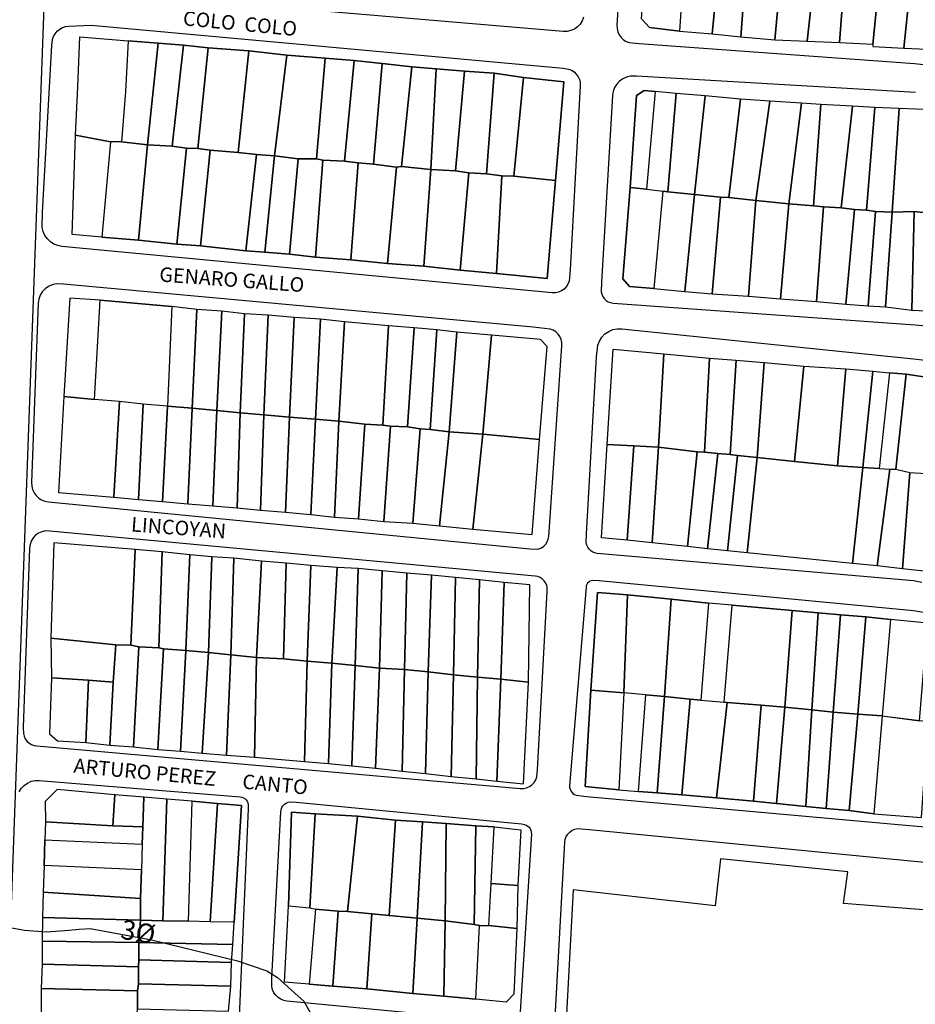
# Model space of a CAD drawing. Extents: x 360275 to 392392, y 7748301 to 7762241.
# Drawn here: x 381117 to 381302, y 7759357 to 7759560 of the extents above; entities that cross this region are included whole.
import ezdxf
from ezdxf.enums import TextEntityAlignment as Align

# ---------------------------------------------------------------- set-up
doc = ezdxf.new("R2010")
doc.units = 0
doc.header["$MEASUREMENT"] = 0
doc.layers.get('Defpoints').update_dxf_attribs({"linetype": 'CONTINUOUS'})
for name, color, linetype in [('COTA-50', 9, 'CONTINUOUS'), ('LINEA_OFICIAL_IQUIQUE', 2, 'CONTINUOUS'), ('N0MBRE_CALLES', 7, 'CONTINUOUS'), ('PREDIOS_IQUIQUE', 4, 'CONTINUOUS'), ('SOLERA_CERRADA_IQUIQUE', 7, 'CONTINUOUS')]:
    doc.layers.add(name, color=color, linetype=linetype)
doc.styles.add('MONOTXT', font='MONOTXT', dxfattribs={"height": 0.2})
doc.styles.get("Standard").update_dxf_attribs({"font": 'txt', "bigfont": 'bigfont.shx'})

msp = doc.modelspace()

# ---------------------------------------------------------------- linework, layer by layer
at = {"layer": 'COTA-50', "linetype": 'Continuous', "elevation": 30}
msp.add_lwpolyline([(381104.12, 7759374.42), (381117.78, 7759371.91), (381122.29, 7759371.59), (381126.88, 7759371.93), (381129.07, 7759372.15), (381131.3, 7759372.27), (381144.01, 7759369.97), (381161.8, 7759365.59), (381167.86, 7759363.54), (381170.03, 7759362.17), (381173.72, 7759358.89), (381175.48, 7759357.25), (381177.82, 7759353.09)], dxfattribs=at)
at = {"layer": 'Defpoints'}
msp.add_lwpolyline([(382478.15, 7758860.62), (381814.74, 7759084.67), (381726.35, 7758815.18), (381721.79, 7758700.88), (381639.18, 7758703.96), (381631.47, 7758538.32), (381516.5, 7758546.62), (381506.77, 7758548.34), (381133.25, 7758578.12), (381086.04, 7758582.35), (381126.76, 7759699.02), (380408.6, 7759747.15), (380419.39, 7760030.72)], dxfattribs=at)
at = {"layer": 'LINEA_OFICIAL_IQUIQUE'}
for points in [[(381245.3, 7759560.19), (381246.9, 7759558.39), (381253.1, 7759557.69), (381259.9, 7759557.09), (381265.8, 7759556.49), (381272.8, 7759555.89), (381279.5, 7759555.59), (381286.2, 7759555.29), (381293.1, 7759554.99), (381293.1, 7759554.49), (381299.51, 7759554.17), (381307.4, 7759553.79)], [(381305.57, 7759541.4), (381298.5, 7759541.69), (381293.5, 7759541.89), (381288.9, 7759542.19), (381282.3, 7759542.49), (381278.3, 7759542.79), (381271.8, 7759543.19), (381265.7, 7759543.59), (381258.4, 7759544.29), (381252.4, 7759544.79), (381248.1, 7759545.19), (381245.8, 7759545.39), (381244.2, 7759544.39), (381242.9, 7759525.39), (381241.4, 7759506.49), (381242.8, 7759504.89), (381242.8, 7759504.89), (381247.8, 7759504.49), (381254.2, 7759503.89), (381259.9, 7759503.39), (381267.4, 7759502.89), (381274, 7759502.39), (381281.4, 7759501.79), (381287.5, 7759501.29), (381292.1, 7759500.89), (381295.7, 7759500.69), (381301.11, 7759499.99), (381305.6, 7759499.79)], [(381303.6, 7759446.09), (381299.2, 7759446.59), (381294, 7759447.19), (381288.9, 7759447.69), (381267.1, 7759449.89), (381263.01, 7759450.32), (381258.91, 7759450.75), (381258.91, 7759450.75), (381254.8, 7759451.19), (381247.5, 7759451.99), (381242.3, 7759452.49), (381237, 7759452.99), (381238.2, 7759472.29), (381239.4, 7759491.99), (381249.9, 7759490.99), (381259.3, 7759490.09), (381264.8, 7759489.69), (381270.6, 7759489.19), (381278.8, 7759488.49), (381287.5, 7759487.89), (381293.1, 7759487.39), (381296.55, 7759487.09), (381300, 7759486.79), (381305.4, 7759485.99)], [(381304.4, 7759435.38), (381296.7, 7759436.09), (381291.6, 7759436.69), (381286.4, 7759437.09), (381281.8, 7759437.49), (381276.4, 7759437.99), (381263.99, 7759439.05), (381259.1, 7759439.49), (381251.4, 7759440.29), (381242.4, 7759441.19), (381236.2, 7759441.68), (381234.8, 7759421.49), (381234.8, 7759421.49), (381233.6, 7759401.59), (381240.58, 7759400.94), (381244.63, 7759400.6), (381248.5, 7759400.29), (381253.6, 7759399.89), (381260.8, 7759399.29), (381268.4, 7759398.59), (381273.2, 7759398.09), (381279.2, 7759397.49), (381283.4, 7759397.09), (381288.2, 7759396.69), (381293.31, 7759395.99), (381303.11, 7759395.19)], [(381159.9, 7759355.19), (381160.4, 7759360.39), (381160.5, 7759365.29), (381160.8, 7759368.99), (381161.09, 7759373.59), (381162.6, 7759397.69), (381157.62, 7759398.12), (381152.4, 7759398.59), (381147.2, 7759398.99), (381142.4, 7759399.39), (381136.4, 7759399.89), (381124.5, 7759400.99), (381122, 7759398.49), (381122.1, 7759394.29), (381121.98, 7759390.58), (381121.8, 7759385.29), (381121.6, 7759379.79), (381121.5, 7759374.59), (381121.4, 7759369.69), (381121.4, 7759364.89), (381121.2, 7759359.89), (381121.2, 7759354.49)]]:
    msp.add_lwpolyline(points, dxfattribs=at)
for points in [[(381225.8, 7759506.59), (381215.3, 7759507.59), (381207.8, 7759508.29), (381200.3, 7759509.09), (381192.8, 7759509.69), (381185.2, 7759510.39), (381177.9, 7759510.99), (381172.5, 7759511.59), (381167.4, 7759511.99), (381163.5, 7759512.29), (381154.1, 7759513.29), (381149.2, 7759513.69), (381141.3, 7759514.49), (381133.7, 7759515.09), (381127.6, 7759515.69), (381128.3, 7759536.19), (381128.8, 7759546.19), (381129.2, 7759556.49), (381139.2, 7759555.69), (381145.4, 7759555.19), (381150.6, 7759554.79), (381155.7, 7759554.19), (381164.1, 7759553.59), (381172, 7759552.69), (381179.9, 7759552.09), (381185.9, 7759551.59), (381191.7, 7759550.99), (381197.8, 7759550.29), (381202.8, 7759549.89), (381208.7, 7759549.39), (381214.8, 7759548.99), (381220.9, 7759548.09), (381229.2, 7759547.19), (381227.5, 7759526.79), (381225.8, 7759506.59)], [(381124.8, 7759462.39), (381136.2, 7759461.39), (381141.3, 7759460.89), (381146.3, 7759460.49), (381151.5, 7759459.99), (381156.7, 7759459.59), (381161.7, 7759459.19), (381166.5, 7759458.69), (381171.7, 7759458.29), (381176.9, 7759457.79), (381181.8, 7759457.29), (381186.8, 7759456.89), (381192, 7759456.39), (381198, 7759455.99), (381203.5, 7759455.49), (381210.4, 7759454.79), (381222.7, 7759453.69), (381224.2, 7759473.29), (381225.8, 7759492.49), (381224.4, 7759493.99), (381214.3, 7759494.89), (381207.1, 7759495.49), (381203, 7759495.99), (381198.3, 7759496.39), (381193, 7759496.79), (381183.9, 7759497.59), (381178.9, 7759498.19), (381173.5, 7759498.49), (381168.1, 7759498.99), (381163.2, 7759499.29), (381158.5, 7759499.79), (381153.4, 7759500.19), (381148.2, 7759500.79), (381133.4, 7759502.09), (381127.1, 7759502.49), (381125.9, 7759482.19), (381124.8, 7759462.39)], [(381221.9, 7759423.19), (381222.2, 7759443.29), (381216.9, 7759443.79), (381211.8, 7759444.29), (381206.8, 7759444.79), (381201.9, 7759445.29), (381196.8, 7759445.69), (381191.7, 7759446.19), (381186.7, 7759446.69), (381182.4, 7759446.89), (381176.9, 7759447.29), (381171.8, 7759447.79), (381166.7, 7759448.19), (381161, 7759448.79), (381156.5, 7759449.09), (381151.9, 7759449.49), (381146.2, 7759450.09), (381140.6, 7759450.59), (381123.8, 7759451.99), (381123.21, 7759432.29), (381123.3, 7759424.09), (381122.9, 7759412.49), (381124.6, 7759411.09), (381130.4, 7759410.69), (381135.4, 7759410.19), (381140.3, 7759409.79), (381145.3, 7759409.29), (381150, 7759408.89), (381154.5, 7759408.49), (381159.5, 7759408.09), (381165.3, 7759407.69), (381175.6, 7759406.79), (381180.6, 7759406.39), (381185.4, 7759405.89), (381190.3, 7759405.39), (381195.8, 7759404.79), (381200.6, 7759404.29), (381205.9, 7759403.69), (381211.1, 7759403.19), (381215.4, 7759402.69), (381220.9, 7759402.19)], [(381217.3, 7759357.09), (381211, 7759357.69), (381204.4, 7759358.29), (381198, 7759358.89), (381188.5, 7759359.79), (381181.5, 7759360.39), (381176.6, 7759360.79), (381171.5, 7759361.19), (381172.3, 7759376.99), (381172.9, 7759396.29), (381177.8, 7759395.99), (381186.6, 7759395.49), (381194.4, 7759394.69), (381200, 7759394.29), (381204.9, 7759393.99), (381211, 7759393.49), (381214.8, 7759393.29), (381220.3, 7759392.69), (381219.7, 7759381.19), (381219.5, 7759372.29), (381218.9, 7759358.69), (381217.3, 7759357.09)]]:
    msp.add_lwpolyline(points, close=True, dxfattribs=at)
at = {"layer": 'LINEA_OFICIAL_IQUIQUE', "linetype": 'Continuous'}
msp.add_lwpolyline([(381308.4, 7759228.49), (381316.5, 7759375.09), (381287.01, 7759377.48), (381287.9, 7759383.98), (381261.61, 7759386.68), (381260.51, 7759376.99), (381231.11, 7759380.28), (381223.41, 7759236.19), (381247.7, 7759233.99), (381247.8, 7759227.79), (381283.5, 7759224.89), (381284, 7759230.38), (381308.4, 7759228.49)], close=True, dxfattribs=at)
at = {"layer": 'PREDIOS_IQUIQUE', "linetype": 'Continuous'}
for points in [[(381253.1, 7759557.69), (381246.9, 7759558.39), (381245.3, 7759560.19), (381246.6, 7759577.89), (381253.4, 7759577.49), (381254.4, 7759577.39), (381253.1, 7759557.69)], [(381253.1, 7759557.69), (381259.9, 7759557.09), (381261.8, 7759576.89), (381259.8, 7759577.09), (381254.4, 7759577.39), (381253.1, 7759557.69)], [(381259.9, 7759557.09), (381265.8, 7759556.49), (381267.3, 7759576.49), (381265.8, 7759576.69), (381261.8, 7759576.89), (381259.9, 7759557.09)], [(381265.8, 7759556.49), (381272.8, 7759555.89), (381274.7, 7759575.99), (381271.1, 7759576.29), (381267.3, 7759576.49), (381265.8, 7759556.49)], [(381272.8, 7759555.89), (381279.5, 7759555.59), (381281.7, 7759575.59), (381276.8, 7759575.99), (381274.7, 7759575.99), (381272.8, 7759555.89)], [(381279.5, 7759555.59), (381286.2, 7759555.29), (381287.7, 7759575.29), (381281.7, 7759575.59), (381279.5, 7759555.59)], [(381286.2, 7759555.29), (381293.1, 7759554.99), (381295.1, 7759574.89), (381293.6, 7759575.09), (381287.7, 7759575.29), (381286.2, 7759555.29)], [(381145.4, 7759555.19), (381139.2, 7759555.69), (381138.6, 7759545.19), (381137.8, 7759534.79), (381143.2, 7759534.19), (381145.4, 7759555.19)], [(381150.6, 7759554.79), (381145.4, 7759555.19), (381143.2, 7759534.19), (381148.3, 7759533.89), (381150.6, 7759554.79)], [(381155.7, 7759554.19), (381150.6, 7759554.79), (381148.3, 7759533.89), (381151.2, 7759533.49), (381153.6, 7759533.39), (381155.7, 7759554.19)], [(381164.1, 7759553.59), (381155.7, 7759554.19), (381153.6, 7759533.39), (381156.1, 7759533.09), (381161.9, 7759532.59), (381164.1, 7759553.59)], [(381172, 7759552.69), (381164.1, 7759553.59), (381161.9, 7759532.59), (381165.7, 7759532.19), (381169.4, 7759531.89), (381172, 7759552.69)], [(381179.9, 7759552.09), (381172, 7759552.69), (381169.4, 7759531.89), (381174.3, 7759531.29), (381178.1, 7759531.29), (381179.9, 7759552.09)], [(381185.9, 7759551.59), (381179.9, 7759552.09), (381178.1, 7759531.29), (381179.4, 7759530.99), (381183.9, 7759530.79), (381185.9, 7759551.59)], [(381191.7, 7759550.99), (381185.9, 7759551.59), (381183.9, 7759530.79), (381186.7, 7759530.49), (381189.9, 7759530.19), (381191.7, 7759550.99)], [(381197.8, 7759550.29), (381191.7, 7759550.99), (381189.9, 7759530.19), (381194.6, 7759529.59), (381195.7, 7759529.69), (381197.8, 7759550.29)], [(381202.8, 7759549.89), (381197.8, 7759550.29), (381195.7, 7759529.69), (381201.7, 7759529.09), (381202.8, 7759549.89)], [(381208.7, 7759549.39), (381202.8, 7759549.89), (381201.7, 7759529.09), (381206.8, 7759528.79), (381208.7, 7759549.39)], [(381214.8, 7759548.99), (381208.7, 7759549.39), (381206.8, 7759528.79), (381209.6, 7759528.39), (381213.2, 7759528.19), (381214.8, 7759548.99)], [(381220.9, 7759548.09), (381214.8, 7759548.99), (381213.2, 7759528.19), (381216.4, 7759527.79), (381218.9, 7759527.69), (381220.9, 7759548.09)], [(381227.5, 7759526.79), (381229.2, 7759547.19), (381220.9, 7759548.09), (381218.9, 7759527.69), (381227.5, 7759526.79)], [(381248.1, 7759545.19), (381246.3, 7759524.99), (381242.9, 7759525.39), (381244.2, 7759544.39), (381245.8, 7759545.39), (381248.1, 7759545.19)], [(381252.4, 7759544.79), (381248.1, 7759545.19), (381246.3, 7759524.99), (381249.7, 7759524.59), (381250.7, 7759524.49), (381252.4, 7759544.79)], [(381258.4, 7759544.29), (381252.4, 7759544.79), (381250.7, 7759524.49), (381256.2, 7759523.89), (381258.4, 7759544.29)], [(381265.7, 7759543.59), (381258.4, 7759544.29), (381256.2, 7759523.89), (381261.6, 7759523.39), (381263.3, 7759523.29), (381265.7, 7759543.59)], [(381271.8, 7759543.19), (381265.7, 7759543.59), (381263.3, 7759523.29), (381268.9, 7759522.69), (381271.8, 7759543.19)], [(381278.3, 7759542.79), (381271.8, 7759543.19), (381268.9, 7759522.69), (381275.7, 7759521.99), (381278.3, 7759542.79)], [(381282.3, 7759542.49), (381278.3, 7759542.79), (381275.7, 7759521.99), (381280.8, 7759521.59), (381282.3, 7759542.49)], [(381288.9, 7759542.19), (381282.3, 7759542.49), (381280.8, 7759521.59), (381282.9, 7759521.39), (381286.5, 7759521.19), (381288.9, 7759542.19)], [(381293.5, 7759541.89), (381288.9, 7759542.19), (381286.5, 7759521.19), (381289.3, 7759520.79), (381291.8, 7759520.69), (381293.5, 7759541.89)], [(381297.1, 7759520.29), (381298.5, 7759541.69), (381293.5, 7759541.89), (381291.8, 7759520.69), (381293.6, 7759520.39), (381297.1, 7759520.29)], [(381127.6, 7759515.69), (381128.3, 7759536.19), (381135.5, 7759534.79), (381133.7, 7759515.09), (381127.6, 7759515.69)], [(381133.7, 7759515.09), (381141.3, 7759514.49), (381143.2, 7759534.19), (381137.8, 7759534.79), (381135.5, 7759534.79), (381133.7, 7759515.09)], [(381141.3, 7759514.49), (381149.2, 7759513.69), (381151.2, 7759533.49), (381148.3, 7759533.89), (381143.2, 7759534.19), (381141.3, 7759514.49)], [(381149.2, 7759513.69), (381154.1, 7759513.29), (381156.1, 7759533.09), (381153.6, 7759533.39), (381151.2, 7759533.49), (381149.2, 7759513.69)], [(381154.1, 7759513.29), (381163.5, 7759512.29), (381165.7, 7759532.19), (381161.9, 7759532.59), (381156.1, 7759533.09), (381154.1, 7759513.29)], [(381163.5, 7759512.29), (381167.4, 7759511.99), (381169.4, 7759531.89), (381165.7, 7759532.19), (381163.5, 7759512.29)], [(381167.4, 7759511.99), (381172.5, 7759511.59), (381174.3, 7759531.29), (381169.4, 7759531.89), (381167.4, 7759511.99)], [(381172.5, 7759511.59), (381177.9, 7759510.99), (381179.4, 7759530.99), (381178.1, 7759531.29), (381174.3, 7759531.29), (381172.5, 7759511.59)], [(381177.9, 7759510.99), (381185.2, 7759510.39), (381186.7, 7759530.49), (381183.9, 7759530.79), (381179.4, 7759530.99), (381177.9, 7759510.99)], [(381185.2, 7759510.39), (381192.8, 7759509.69), (381194.6, 7759529.59), (381189.9, 7759530.19), (381186.7, 7759530.49), (381185.2, 7759510.39)], [(381192.8, 7759509.69), (381200.3, 7759509.09), (381201.7, 7759529.09), (381195.7, 7759529.69), (381194.6, 7759529.59), (381192.8, 7759509.69)], [(381200.3, 7759509.09), (381207.8, 7759508.29), (381209.6, 7759528.39), (381206.8, 7759528.79), (381201.7, 7759529.09), (381200.3, 7759509.09)], [(381207.8, 7759508.29), (381215.3, 7759507.59), (381216.4, 7759527.79), (381213.2, 7759528.19), (381209.6, 7759528.39), (381207.8, 7759508.29)], [(381215.3, 7759507.59), (381225.8, 7759506.59), (381227.5, 7759526.79), (381218.9, 7759527.69), (381216.4, 7759527.79), (381215.3, 7759507.59)], [(381242.8, 7759504.89), (381241.4, 7759506.49), (381242.9, 7759525.39), (381246.3, 7759524.99), (381249.7, 7759524.59), (381247.8, 7759504.49), (381242.8, 7759504.89)], [(381247.8, 7759504.49), (381254.2, 7759503.89), (381256.2, 7759523.89), (381250.7, 7759524.49), (381249.7, 7759524.59), (381247.8, 7759504.49)], [(381254.2, 7759503.89), (381259.9, 7759503.39), (381261.6, 7759523.39), (381256.2, 7759523.89), (381254.2, 7759503.89)], [(381259.9, 7759503.39), (381267.4, 7759502.89), (381268.9, 7759522.69), (381263.3, 7759523.29), (381261.6, 7759523.39), (381259.9, 7759503.39)], [(381267.4, 7759502.89), (381274, 7759502.39), (381275.7, 7759521.99), (381268.9, 7759522.69), (381267.4, 7759502.89)], [(381274, 7759502.39), (381281.4, 7759501.79), (381282.9, 7759521.39), (381280.8, 7759521.59), (381275.7, 7759521.99), (381274, 7759502.39)], [(381281.4, 7759501.79), (381287.5, 7759501.29), (381289.3, 7759520.79), (381286.5, 7759521.19), (381282.9, 7759521.39), (381281.4, 7759501.79)], [(381287.5, 7759501.29), (381292.1, 7759500.89), (381293.6, 7759520.39), (381291.8, 7759520.69), (381289.3, 7759520.79), (381287.5, 7759501.29)], [(381292.1, 7759500.89), (381295.7, 7759500.69), (381297.1, 7759520.29), (381293.6, 7759520.39), (381292.1, 7759500.89)], [(381295.7, 7759500.69), (381301.11, 7759499.99), (381301.6, 7759520.39), (381297.1, 7759520.29), (381295.7, 7759500.69)], [(381305.6, 7759499.79), (381306.8, 7759519.89), (381304.74, 7759520.08), (381301.61, 7759520.38), (381301.11, 7759499.99), (381305.6, 7759499.79)], [(381133.4, 7759502.09), (381127.1, 7759502.49), (381125.9, 7759482.19), (381132.2, 7759481.59), (381133.4, 7759502.09)], [(381153.4, 7759500.19), (381148.2, 7759500.79), (381147.3, 7759480.19), (381152.4, 7759479.79), (381153.4, 7759500.19)], [(381158.5, 7759499.79), (381153.4, 7759500.19), (381152.4, 7759479.79), (381157.5, 7759479.29), (381158.5, 7759499.79)], [(381163.2, 7759499.29), (381158.5, 7759499.79), (381157.5, 7759479.29), (381162.3, 7759478.79), (381163.2, 7759499.29)], [(381168.1, 7759498.99), (381163.2, 7759499.29), (381162.3, 7759478.79), (381167.2, 7759478.39), (381168.1, 7759498.99)], [(381173.5, 7759498.49), (381168.1, 7759498.99), (381167.2, 7759478.39), (381172.5, 7759477.89), (381173.5, 7759498.49)], [(381178.9, 7759498.19), (381173.5, 7759498.49), (381172.5, 7759477.89), (381177.9, 7759477.49), (381178.9, 7759498.19)], [(381183.9, 7759497.59), (381178.9, 7759498.19), (381177.9, 7759477.49), (381182.7, 7759477.09), (381183.9, 7759497.59)], [(381193, 7759496.79), (381183.9, 7759497.59), (381182.7, 7759477.09), (381188.1, 7759476.49), (381191.8, 7759476.29), (381193, 7759496.79)], [(381198.3, 7759496.39), (381193, 7759496.79), (381191.8, 7759476.29), (381193.4, 7759476.09), (381196.9, 7759475.89), (381198.3, 7759496.39)], [(381203, 7759495.99), (381198.3, 7759496.39), (381196.9, 7759475.89), (381199.5, 7759475.49), (381201.6, 7759475.39), (381203, 7759495.99)], [(381207.1, 7759495.49), (381203, 7759495.99), (381201.6, 7759475.39), (381205.5, 7759474.89), (381207.1, 7759495.49)], [(381214.3, 7759494.89), (381207.1, 7759495.49), (381205.5, 7759474.89), (381212.5, 7759474.39), (381214.3, 7759494.89)], [(381225.8, 7759492.49), (381224.4, 7759493.99), (381214.3, 7759494.89), (381212.5, 7759474.39), (381224.2, 7759473.29), (381225.8, 7759492.49)], [(381238.2, 7759472.29), (381239.4, 7759491.99), (381249.9, 7759490.99), (381248.8, 7759471.69), (381243.7, 7759471.99), (381238.2, 7759472.29)], [(381249.9, 7759490.99), (381259.3, 7759490.09), (381258.3, 7759470.69), (381256.8, 7759470.79), (381248.8, 7759471.69), (381249.9, 7759490.99)], [(381259.3, 7759490.09), (381264.8, 7759489.69), (381263.6, 7759470.19), (381261.01, 7759470.43), (381258.3, 7759470.69), (381259.3, 7759490.09)], [(381264.8, 7759489.69), (381270.6, 7759489.19), (381269.2, 7759469.59), (381265.11, 7759470.02), (381263.6, 7759470.19), (381264.8, 7759489.69)], [(381270.6, 7759489.19), (381278.8, 7759488.49), (381276.9, 7759468.79), (381269.2, 7759469.59), (381270.6, 7759489.19)], [(381278.8, 7759488.49), (381287.5, 7759487.89), (381285.8, 7759467.89), (381276.9, 7759468.79), (381278.8, 7759488.49)], [(381287.5, 7759487.89), (381293.1, 7759487.39), (381291, 7759467.49), (381285.8, 7759467.89), (381287.5, 7759487.89)], [(381293.1, 7759487.39), (381296.55, 7759487.09), (381294.4, 7759467.3), (381291, 7759467.49), (381293.1, 7759487.39)], [(381300, 7759486.79), (381297.8, 7759467.19), (381300.7, 7759466.49), (381304.1, 7759466.29), (381305.4, 7759485.98), (381300, 7759486.79)], [(381125.9, 7759482.19), (381124.8, 7759462.39), (381136.2, 7759461.39), (381137.4, 7759481.19), (381132.2, 7759481.59), (381125.9, 7759482.19)], [(381136.2, 7759461.39), (381141.3, 7759460.89), (381142.3, 7759480.59), (381137.4, 7759481.19), (381136.2, 7759461.39)], [(381141.3, 7759460.89), (381146.3, 7759460.49), (381147.3, 7759480.19), (381142.3, 7759480.59), (381141.3, 7759460.89)], [(381146.3, 7759460.49), (381151.5, 7759459.99), (381152.4, 7759479.79), (381147.3, 7759480.19), (381146.3, 7759460.49)], [(381151.5, 7759459.99), (381156.7, 7759459.59), (381157.5, 7759479.29), (381152.4, 7759479.79), (381151.5, 7759459.99)], [(381156.7, 7759459.59), (381161.7, 7759459.19), (381162.3, 7759478.79), (381157.5, 7759479.29), (381156.7, 7759459.59)], [(381161.7, 7759459.19), (381166.5, 7759458.69), (381167.2, 7759478.39), (381162.3, 7759478.79), (381161.7, 7759459.19)], [(381166.5, 7759458.69), (381171.7, 7759458.29), (381172.5, 7759477.89), (381167.2, 7759478.39), (381166.5, 7759458.69)], [(381171.7, 7759458.29), (381176.9, 7759457.79), (381177.9, 7759477.49), (381172.5, 7759477.89), (381171.7, 7759458.29)], [(381176.9, 7759457.79), (381181.8, 7759457.29), (381182.7, 7759477.09), (381177.9, 7759477.49), (381176.9, 7759457.79)], [(381181.8, 7759457.29), (381186.8, 7759456.89), (381188.1, 7759476.49), (381182.7, 7759477.09), (381181.8, 7759457.29)], [(381186.8, 7759456.89), (381192, 7759456.39), (381193.4, 7759476.09), (381191.8, 7759476.29), (381188.1, 7759476.49), (381186.8, 7759456.89)], [(381192, 7759456.39), (381198, 7759455.99), (381199.5, 7759475.49), (381196.9, 7759475.89), (381193.4, 7759476.09), (381192, 7759456.39)], [(381198, 7759455.99), (381203.5, 7759455.49), (381205.5, 7759474.89), (381201.6, 7759475.39), (381199.5, 7759475.49), (381198, 7759455.99)], [(381203.5, 7759455.49), (381210.4, 7759454.79), (381212.5, 7759474.39), (381205.5, 7759474.89), (381203.5, 7759455.49)], [(381210.4, 7759454.79), (381222.7, 7759453.69), (381224.2, 7759473.29), (381212.5, 7759474.39), (381210.4, 7759454.79)], [(381242.3, 7759452.49), (381237, 7759452.99), (381238.2, 7759472.29), (381243.7, 7759471.99), (381242.3, 7759452.49)], [(381247.5, 7759451.99), (381242.3, 7759452.49), (381243.7, 7759471.99), (381248.8, 7759471.69), (381247.5, 7759451.99)], [(381254.8, 7759451.19), (381247.5, 7759451.99), (381248.8, 7759471.69), (381256.8, 7759470.79), (381254.8, 7759451.19)], [(381258.91, 7759450.75), (381254.8, 7759451.19), (381256.8, 7759470.79), (381258.3, 7759470.69), (381261.01, 7759470.43), (381258.91, 7759450.75)], [(381288.9, 7759447.69), (381267.1, 7759449.89), (381269.2, 7759469.59), (381276.9, 7759468.79), (381285.8, 7759467.89), (381291, 7759467.49), (381288.9, 7759447.69)], [(381294, 7759447.19), (381288.9, 7759447.69), (381291, 7759467.49), (381294.4, 7759467.3), (381296.6, 7759467.19), (381294, 7759447.19)], [(381299.2, 7759446.59), (381294, 7759447.19), (381296.6, 7759467.19), (381297.8, 7759467.19), (381300.7, 7759466.49), (381299.2, 7759446.59)], [(381299.2, 7759446.59), (381300.7, 7759466.49), (381304.1, 7759466.29), (381305.3, 7759466.19), (381303.61, 7759446.09), (381299.2, 7759446.59)], [(381140.6, 7759450.59), (381123.8, 7759451.99), (381123.21, 7759432.29), (381136.6, 7759430.89), (381139.7, 7759430.79), (381140.6, 7759450.59)], [(381146.2, 7759450.09), (381140.6, 7759450.59), (381139.7, 7759430.79), (381141.4, 7759430.49), (381145.5, 7759430.29), (381146.2, 7759450.09)], [(381151.9, 7759449.49), (381146.2, 7759450.09), (381145.5, 7759430.29), (381146.5, 7759430.09), (381151.1, 7759429.69), (381151.9, 7759449.49)], [(381156.5, 7759449.09), (381151.9, 7759449.49), (381151.1, 7759429.69), (381155.8, 7759429.29), (381156.5, 7759449.09)], [(381161, 7759448.79), (381156.5, 7759449.09), (381155.8, 7759429.29), (381160.4, 7759428.79), (381161, 7759448.79)], [(381166.7, 7759448.19), (381161, 7759448.79), (381160.4, 7759428.79), (381165.7, 7759428.29), (381166.7, 7759448.19)], [(381171.8, 7759447.79), (381166.7, 7759448.19), (381165.7, 7759428.29), (381171.3, 7759427.99), (381171.8, 7759447.79)], [(381176.9, 7759447.29), (381171.8, 7759447.79), (381171.31, 7759427.99), (381176.2, 7759427.49), (381176.9, 7759447.29)], [(381182.4, 7759446.89), (381176.9, 7759447.29), (381176.2, 7759427.49), (381181.3, 7759427.09), (381182.4, 7759446.89)], [(381186.7, 7759446.69), (381182.4, 7759446.89), (381181.3, 7759427.09), (381186.1, 7759426.59), (381186.7, 7759446.69)], [(381191.7, 7759446.19), (381186.7, 7759446.69), (381186.1, 7759426.59), (381191.1, 7759426.09), (381191.7, 7759446.19)], [(381196.8, 7759445.69), (381191.7, 7759446.19), (381191.1, 7759426.09), (381196.3, 7759425.79), (381196.8, 7759445.69)], [(381201.9, 7759445.29), (381196.8, 7759445.69), (381196.3, 7759425.79), (381201.2, 7759425.29), (381201.9, 7759445.29)], [(381206.8, 7759444.79), (381201.9, 7759445.29), (381201.2, 7759425.29), (381206.4, 7759424.69), (381206.8, 7759444.79)], [(381211.8, 7759444.29), (381206.8, 7759444.79), (381206.4, 7759424.69), (381211.4, 7759424.19), (381211.8, 7759444.29)], [(381216.9, 7759443.79), (381211.8, 7759444.29), (381211.4, 7759424.19), (381216.2, 7759423.79), (381216.9, 7759443.79)], [(381222.2, 7759443.29), (381216.9, 7759443.79), (381216.2, 7759423.79), (381221.9, 7759423.19), (381222.2, 7759443.29)], [(381234.8, 7759421.49), (381236.2, 7759441.68), (381242.4, 7759441.19), (381241.61, 7759420.99), (381234.8, 7759421.49)], [(381242.4, 7759441.19), (381251.4, 7759440.29), (381250, 7759420.19), (381246.17, 7759420.55), (381241.61, 7759420.99), (381242.4, 7759441.19)], [(381251.4, 7759440.29), (381259.1, 7759439.49), (381257.5, 7759419.49), (381255.3, 7759419.69), (381250, 7759420.19), (381251.4, 7759440.29)], [(381263.99, 7759439.05), (381276.4, 7759437.99), (381274.9, 7759417.99), (381270, 7759418.39), (381263, 7759418.99), (381262.38, 7759419.04), (381263.99, 7759439.05)], [(381276.4, 7759437.99), (381281.8, 7759437.49), (381280.5, 7759417.49), (381274.9, 7759417.99), (381276.4, 7759437.99)], [(381281.8, 7759437.49), (381286.4, 7759437.09), (381284.9, 7759416.99), (381280.5, 7759417.49), (381281.8, 7759437.49)], [(381286.4, 7759437.09), (381291.6, 7759436.69), (381290, 7759416.59), (381284.9, 7759416.99), (381286.4, 7759437.09)], [(381291.6, 7759436.69), (381296.7, 7759436.09), (381295, 7759416.19), (381290, 7759416.59), (381291.6, 7759436.69)], [(381296.7, 7759436.09), (381295, 7759416.19), (381302.71, 7759415.18), (381304.4, 7759435.38), (381296.7, 7759436.09)], [(381123.21, 7759432.29), (381123.3, 7759424.09), (381131, 7759423.59), (381136.1, 7759423.19), (381136.6, 7759430.89), (381123.21, 7759432.29)], [(381135.4, 7759410.19), (381140.3, 7759409.79), (381141.4, 7759430.49), (381139.7, 7759430.79), (381136.6, 7759430.89), (381136.1, 7759423.19), (381135.4, 7759410.19)], [(381140.3, 7759409.79), (381145.3, 7759409.29), (381146.5, 7759430.09), (381145.5, 7759430.29), (381141.4, 7759430.49), (381140.3, 7759409.79)], [(381145.3, 7759409.29), (381150, 7759408.89), (381151.1, 7759429.69), (381146.5, 7759430.09), (381145.3, 7759409.29)], [(381150, 7759408.89), (381154.5, 7759408.49), (381155.8, 7759429.29), (381151.1, 7759429.69), (381150, 7759408.89)], [(381154.5, 7759408.49), (381159.5, 7759408.09), (381160.4, 7759428.79), (381155.8, 7759429.29), (381154.5, 7759408.49)], [(381159.5, 7759408.09), (381165.3, 7759407.69), (381165.7, 7759428.29), (381160.4, 7759428.79), (381159.5, 7759408.09)], [(381165.3, 7759407.69), (381175.6, 7759406.79), (381176.2, 7759427.49), (381171.3, 7759427.99), (381165.7, 7759428.29), (381165.3, 7759407.69)], [(381175.6, 7759406.79), (381180.6, 7759406.39), (381181.3, 7759427.09), (381176.2, 7759427.49), (381175.6, 7759406.79)], [(381180.6, 7759406.39), (381185.4, 7759405.89), (381186.1, 7759426.59), (381181.3, 7759427.09), (381180.6, 7759406.39)], [(381185.4, 7759405.89), (381190.3, 7759405.39), (381191.1, 7759426.09), (381186.1, 7759426.59), (381185.4, 7759405.89)], [(381190.3, 7759405.39), (381195.8, 7759404.79), (381196.3, 7759425.79), (381191.1, 7759426.09), (381190.3, 7759405.39)], [(381195.8, 7759404.79), (381200.6, 7759404.29), (381201.2, 7759425.29), (381196.3, 7759425.79), (381195.8, 7759404.79)], [(381200.6, 7759404.29), (381205.9, 7759403.69), (381206.4, 7759424.69), (381201.2, 7759425.29), (381200.6, 7759404.29)], [(381205.9, 7759403.69), (381211.1, 7759403.19), (381211.4, 7759424.19), (381206.4, 7759424.69), (381205.9, 7759403.69)], [(381123.3, 7759424.09), (381122.9, 7759412.49), (381124.6, 7759411.09), (381130.4, 7759410.69), (381131, 7759423.59), (381123.3, 7759424.09)], [(381130.4, 7759410.69), (381135.4, 7759410.19), (381136.1, 7759423.19), (381131, 7759423.59), (381130.4, 7759410.69)], [(381211.1, 7759403.19), (381215.4, 7759402.69), (381216.2, 7759423.79), (381211.4, 7759424.19), (381211.1, 7759403.19)], [(381215.4, 7759402.69), (381220.9, 7759402.19), (381221.9, 7759423.19), (381216.2, 7759423.79), (381215.4, 7759402.69)], [(381240.58, 7759400.94), (381233.6, 7759401.59), (381234.8, 7759421.49), (381241.61, 7759420.99), (381240.58, 7759400.94)], [(381248.5, 7759400.29), (381244.63, 7759400.6), (381246.17, 7759420.55), (381250, 7759420.19), (381248.5, 7759400.29)], [(381253.6, 7759399.89), (381248.5, 7759400.29), (381250, 7759420.19), (381255.3, 7759419.69), (381253.6, 7759399.89)], [(381260.8, 7759399.29), (381253.6, 7759399.89), (381255.3, 7759419.69), (381257.5, 7759419.49), (381262.38, 7759419.04), (381263, 7759418.99), (381260.8, 7759399.29)], [(381268.4, 7759398.59), (381260.8, 7759399.29), (381263, 7759418.99), (381270, 7759418.39), (381268.4, 7759398.59)], [(381273.2, 7759398.09), (381268.4, 7759398.59), (381270, 7759418.39), (381274.9, 7759417.99), (381273.2, 7759398.09)], [(381279.2, 7759397.49), (381273.2, 7759398.09), (381274.9, 7759417.99), (381280.5, 7759417.49), (381279.2, 7759397.49)], [(381283.4, 7759397.09), (381279.2, 7759397.49), (381280.5, 7759417.49), (381284.9, 7759416.99), (381283.4, 7759397.09)], [(381288.2, 7759396.69), (381283.4, 7759397.09), (381284.9, 7759416.99), (381290, 7759416.59), (381288.2, 7759396.69)], [(381293.31, 7759395.99), (381288.2, 7759396.69), (381290, 7759416.59), (381295, 7759416.19), (381293.31, 7759395.99)], [(381303.11, 7759395.19), (381304.5, 7759414.99), (381302.71, 7759415.18), (381295.01, 7759416.18), (381293.31, 7759395.99), (381303.11, 7759395.19)], [(381136.4, 7759399.89), (381124.5, 7759400.99), (381122, 7759398.49), (381122.1, 7759394.29), (381136, 7759393.49), (381136.4, 7759399.89)], [(381142.4, 7759399.39), (381136.4, 7759399.89), (381136, 7759393.49), (381142.2, 7759393.29), (381142.4, 7759399.39)], [(381147.2, 7759398.99), (381142.4, 7759399.39), (381142.2, 7759393.29), (381142.08, 7759389.68), (381141.9, 7759384.39), (381141.7, 7759378.49), (381141.7, 7759373.99), (381146.32, 7759373.89), (381147.2, 7759398.99)], [(381152.4, 7759398.59), (381147.2, 7759398.99), (381146.32, 7759373.89), (381151.62, 7759373.78), (381152.4, 7759398.59)], [(381157.62, 7759398.12), (381156.09, 7759373.69), (381151.62, 7759373.78), (381152.4, 7759398.59), (381157.62, 7759398.12)], [(381177.8, 7759395.99), (381172.9, 7759396.29), (381172.3, 7759376.99), (381176.7, 7759376.59), (381177.8, 7759395.99)], [(381186.6, 7759395.49), (381177.8, 7759395.99), (381176.7, 7759376.59), (381177.9, 7759376.29), (381182.6, 7759375.89), (381184.5, 7759375.79), (381186.6, 7759395.49)], [(381122.1, 7759394.29), (381121.98, 7759390.58), (381142.08, 7759389.68), (381142.2, 7759393.29), (381136, 7759393.49), (381122.1, 7759394.29)], [(381194.4, 7759394.69), (381186.6, 7759395.49), (381184.5, 7759375.79), (381189.5, 7759375.29), (381193.1, 7759374.99), (381194.4, 7759394.69)], [(381200, 7759394.29), (381194.4, 7759394.69), (381193.1, 7759374.99), (381198.9, 7759374.39), (381200, 7759394.29)], [(381204.9, 7759393.99), (381200, 7759394.29), (381198.9, 7759374.39), (381204.7, 7759373.89), (381204.9, 7759393.99)], [(381211, 7759393.49), (381204.9, 7759393.99), (381204.7, 7759373.89), (381210.7, 7759373.09), (381211, 7759393.49)], [(381214.8, 7759393.29), (381211, 7759393.49), (381210.7, 7759373.09), (381211.8, 7759372.89), (381213.7, 7759372.89), (381214.2, 7759381.59), (381214.8, 7759393.29)], [(381220.3, 7759392.69), (381219.7, 7759381.19), (381214.2, 7759381.59), (381214.8, 7759393.29), (381220.3, 7759392.69)], [(381308.4, 7759228.49), (381316.5, 7759375.09), (381287.01, 7759377.48), (381287.9, 7759383.98), (381261.61, 7759386.68), (381260.51, 7759376.99), (381231.11, 7759380.28), (381223.41, 7759236.19), (381247.7, 7759233.99), (381247.8, 7759227.79), (381283.5, 7759224.89), (381284, 7759230.38), (381308.4, 7759228.49)], [(381121.8, 7759385.29), (381121.6, 7759379.79), (381141.7, 7759378.49), (381141.9, 7759384.39), (381121.8, 7759385.29)], [(381121.6, 7759379.79), (381121.5, 7759374.59), (381141.7, 7759373.99), (381141.7, 7759378.49), (381121.6, 7759379.79)], [(381219.5, 7759372.29), (381213.7, 7759372.89), (381214.2, 7759381.59), (381219.7, 7759381.19), (381219.5, 7759372.29)], [(381176.6, 7759360.79), (381181.5, 7759360.39), (381182.6, 7759375.89), (381177.9, 7759376.29), (381176.6, 7759360.79)], [(381181.5, 7759360.39), (381188.5, 7759359.79), (381189.5, 7759375.29), (381184.5, 7759375.79), (381182.6, 7759375.89), (381181.5, 7759360.39)], [(381121.5, 7759374.59), (381121.4, 7759369.69), (381141.4, 7759369.39), (381141.7, 7759373.99), (381121.5, 7759374.59)], [(381160.8, 7759368.99), (381161.09, 7759373.59), (381156.09, 7759373.69), (381151.62, 7759373.78), (381146.32, 7759373.89), (381141.7, 7759373.99), (381141.4, 7759369.39), (381160.8, 7759368.99)], [(381188.5, 7759359.79), (381198, 7759358.89), (381198.9, 7759374.39), (381193.1, 7759374.99), (381189.5, 7759375.29), (381188.5, 7759359.79)], [(381198, 7759358.89), (381204.4, 7759358.29), (381204.7, 7759373.89), (381198.9, 7759374.39), (381198, 7759358.89)], [(381204.4, 7759358.29), (381211, 7759357.69), (381211.8, 7759372.89), (381210.7, 7759373.09), (381204.7, 7759373.89), (381204.4, 7759358.29)], [(381211, 7759357.69), (381211.8, 7759372.89), (381213.7, 7759372.89), (381219.5, 7759372.29), (381218.9, 7759358.69), (381217.3, 7759357.09), (381211, 7759357.69)], [(381121.4, 7759369.69), (381121.4, 7759364.89), (381141.3, 7759364.39), (381141.4, 7759365.79), (381141.4, 7759369.39), (381121.4, 7759369.69)], [(381160.5, 7759365.29), (381160.8, 7759368.99), (381141.4, 7759369.39), (381141.4, 7759365.79), (381160.5, 7759365.29)], [(381160.4, 7759360.39), (381160.5, 7759365.29), (381141.4, 7759365.79), (381141.3, 7759364.39), (381141.3, 7759360.89), (381160.4, 7759360.39)], [(381121.4, 7759364.89), (381121.2, 7759359.89), (381141.1, 7759359.39), (381141.3, 7759360.89), (381141.3, 7759364.39), (381121.4, 7759364.89)], [(381121.2, 7759359.89), (381121.2, 7759354.49), (381141, 7759353.99), (381141.1, 7759355.69), (381141.1, 7759359.39), (381121.2, 7759359.89)], [(381159.9, 7759355.19), (381160.4, 7759360.39), (381141.3, 7759360.89), (381141.1, 7759359.39), (381141.1, 7759355.69), (381159.9, 7759355.19)]]:
    msp.add_lwpolyline(points, close=True, dxfattribs=at)
at = {"layer": 'PREDIOS_IQUIQUE'}
for points in [[(381298, 7759574.69), (381295.1, 7759574.89), (381293.1, 7759554.99), (381293.1, 7759554.49), (381299.51, 7759554.17), (381301.54, 7759574.26)], [(381301.54, 7759574.26), (381299.51, 7759554.17), (381307.4, 7759553.79), (381309.4, 7759573.49), (381304.28, 7759573.94), (381301.54, 7759574.26)], [(381137.8, 7759534.79), (381135.5, 7759534.79), (381135.5, 7759534.79), (381128.3, 7759536.19), (381128.8, 7759546.19), (381129.2, 7759556.49), (381139.2, 7759555.69), (381138.6, 7759545.19), (381137.8, 7759534.79)], [(381298.5, 7759541.69), (381297.1, 7759520.29), (381301.6, 7759520.39), (381304.74, 7759520.08), (381305.57, 7759541.4), (381298.5, 7759541.69)], [(381133.4, 7759502.09), (381148.2, 7759500.79), (381147.3, 7759480.19), (381142.3, 7759480.59), (381137.4, 7759481.19), (381132.2, 7759481.59), (381133.4, 7759502.09)], [(381296.55, 7759487.09), (381294.4, 7759467.3), (381296.6, 7759467.19), (381297.8, 7759467.19), (381300, 7759486.79), (381296.55, 7759487.09)], [(381258.91, 7759450.75), (381261.01, 7759470.43), (381263.6, 7759470.19), (381265.11, 7759470.02), (381263.01, 7759450.32), (381258.91, 7759450.75)], [(381263.01, 7759450.32), (381265.11, 7759470.02), (381269.2, 7759469.59), (381267.1, 7759449.89), (381263.01, 7759450.32)], [(381262.38, 7759419.04), (381263.99, 7759439.05), (381259.1, 7759439.49), (381257.5, 7759419.49), (381262.38, 7759419.04)], [(381240.58, 7759400.94), (381244.63, 7759400.6), (381246.17, 7759420.55), (381241.61, 7759420.99), (381240.58, 7759400.94)], [(381162.6, 7759397.69), (381161.09, 7759373.59), (381156.09, 7759373.69), (381157.62, 7759398.12), (381162.6, 7759397.69)], [(381121.98, 7759390.58), (381142.08, 7759389.68), (381141.9, 7759384.39), (381121.8, 7759385.29), (381121.98, 7759390.58)], [(381171.5, 7759361.19), (381172.3, 7759376.99), (381176.7, 7759376.59), (381177.9, 7759376.29), (381176.6, 7759360.79), (381171.5, 7759361.19)]]:
    msp.add_lwpolyline(points, close=True, dxfattribs=at)
at = {"layer": 'SOLERA_CERRADA_IQUIQUE'}
for points in [[(381321.8, 7759597.59), (381301.7, 7759598.99), (381277.6, 7759599.79), (381253.8, 7759601.09), (381246.6, 7759601.79), (381245.44, 7759601.84), (381244.86, 7759601.73), (381244.32, 7759601.49), (381243.83, 7759601.16), (381243.42, 7759600.73), (381243.1, 7759600.23), (381242.89, 7759599.67), (381242.8, 7759599.09), (381240.2, 7759558.89), (381240.22, 7759558.21), (381240.37, 7759557.54), (381240.65, 7759556.93), (381241.05, 7759556.37), (381241.54, 7759555.9), (381242.12, 7759555.55), (381242.75, 7759555.3), (381244.8, 7759555.09), (381301.7, 7759550.99), (381316.3, 7759549.39)], [(381233.27, 7759560.53), (381233, 7759559.79), (381232.58, 7759559.12), (381232.04, 7759558.54), (381231.39, 7759558.09), (381230.67, 7759557.77), (381229.89, 7759557.6), (381229.1, 7759557.59), (381127.3, 7759566.29)], [(381301.9, 7759544.99), (381244.2, 7759548.39), (381242.99, 7759548.38), (381242.17, 7759548.19), (381241.41, 7759547.83), (381240.73, 7759547.34), (381240.16, 7759546.72), (381239.72, 7759546.01), (381239.44, 7759545.22), (381239.3, 7759544.39), (381237, 7759505.79), (381236.94, 7759503.81), (381237.06, 7759503.3), (381237.27, 7759502.83), (381237.58, 7759502.4), (381237.96, 7759502.04), (381238.4, 7759501.76), (381238.89, 7759501.58), (381239.4, 7759501.49), (381301.8, 7759496.99), (381320.5, 7759495.29)], [(381303.2, 7759443.79), (381301.5, 7759444.09), (381236.1, 7759449.79), (381235.63, 7759449.88), (381235.18, 7759450.05), (381234.78, 7759450.32), (381234.43, 7759450.65), (381234.15, 7759451.03), (381233.95, 7759451.48), (381233.84, 7759451.94), (381233.9, 7759453.79), (381236, 7759490.39), (381236, 7759490.39), (381236, 7759490.39), (381236.23, 7759492.76), (381236.57, 7759493.63), (381237.07, 7759494.43), (381237.71, 7759495.11), (381238.49, 7759495.63), (381239.35, 7759496.01), (381240.26, 7759496.19), (381241.2, 7759496.19), (381301.5, 7759489.99), (381306.3, 7759489.39)], [(381304.8, 7759437.39), (381301.5, 7759437.89), (381236.5, 7759444.09), (381235.17, 7759444.19), (381234.88, 7759444.12), (381234.6, 7759444.01), (381234.35, 7759443.83), (381234.14, 7759443.62), (381233.97, 7759443.37), (381233.86, 7759443.08), (381233.8, 7759442.79), (381230.4, 7759401.79), (381230.4, 7759401.79), (381230.4, 7759401.79), (381230.41, 7759401.42), (381230.49, 7759401.06), (381230.63, 7759400.72), (381230.84, 7759400.42), (381231.1, 7759400.16), (381231.41, 7759399.96), (381231.75, 7759399.82), (381233.9, 7759399.59), (381301.4, 7759393.49), (381306.3, 7759393.09)], [(381116.64, 7759400.49), (381117.08, 7759401.21), (381117.65, 7759401.84), (381118.34, 7759402.34), (381119.12, 7759402.69), (381119.95, 7759402.88), (381120.8, 7759402.89), (381162.3, 7759399.49), (381162.65, 7759399.43), (381162.99, 7759399.3), (381163.29, 7759399.11), (381163.56, 7759398.86), (381163.77, 7759398.57), (381163.92, 7759398.24), (381164, 7759397.9), (381164, 7759396.99), (381159.7, 7759298.39)], [(381216.6, 7759352.99), (381172, 7759357.29), (381171.35, 7759357.42), (381170.73, 7759357.66), (381170.16, 7759358.03), (381169.68, 7759358.49), (381169.3, 7759359.03), (381169.02, 7759359.64), (381168.86, 7759360.3), (381168.9, 7759362.19), (381170.7, 7759396.39), (381170.77, 7759396.82), (381170.92, 7759397.25), (381171.16, 7759397.62), (381171.46, 7759397.95), (381171.83, 7759398.19), (381172.23, 7759398.37), (381172.67, 7759398.47), (381173.9, 7759398.39), (381220.5, 7759393.89), (381221.1, 7759393.8), (381221.45, 7759393.66), (381221.76, 7759393.45), (381222.04, 7759393.19), (381222.25, 7759392.87), (381222.4, 7759392.54), (381222.49, 7759392.17), (381222.5, 7759391.79), (381220.2, 7759355.09)], [(381306.4, 7759217.59), (381301.5, 7759217.79), (381301.5, 7759217.79), (381301.5, 7759217.79), (381226, 7759222.99), (381223.8, 7759223.22), (381222.99, 7759223.53), (381222.25, 7759223.99), (381221.62, 7759224.58), (381221.11, 7759225.29), (381220.74, 7759226.08), (381220.54, 7759226.92), (381220.5, 7759227.79), (381229.4, 7759390.09), (381229.5, 7759390.69), (381229.71, 7759391.26), (381230.03, 7759391.78), (381230.45, 7759392.22), (381230.95, 7759392.57), (381231.51, 7759392.81), (381232.11, 7759392.93), (381235.2, 7759392.69), (381301.6, 7759386.19), (381305.9, 7759385.79)]]:
    msp.add_lwpolyline(points, dxfattribs=at)
for points in [[(381126.9, 7759558.69), (381131.5, 7759558.89), (381229.1, 7759549.99), (381230.17, 7759549.83), (381230.77, 7759549.59), (381231.32, 7759549.24), (381231.78, 7759548.79), (381232.16, 7759548.26), (381232.43, 7759547.67), (381232.58, 7759547.04), (381232.6, 7759546.39), (381230.5, 7759508.39), (381230.31, 7759506.04), (381230.07, 7759505.41), (381229.72, 7759504.85), (381229.27, 7759504.38), (381228.72, 7759504), (381228.11, 7759503.73), (381227.47, 7759503.59), (381226.8, 7759503.59), (381125.5, 7759513.19), (381124.65, 7759513.36), (381123.84, 7759513.68), (381123.1, 7759514.16), (381122.47, 7759514.76), (381121.97, 7759515.47), (381121.61, 7759516.27), (381121.41, 7759517.12), (381121.5, 7759520.29), (381123.4, 7759554.69), (381123.53, 7759555.92), (381123.75, 7759556.56), (381124.08, 7759557.13), (381124.51, 7759557.64), (381125.02, 7759558.06), (381125.61, 7759558.39), (381126.24, 7759558.6), (381126.9, 7759558.69), (381126.9, 7759558.69)], [(381119.2, 7759464.39), (381119.24, 7759463.67), (381119.42, 7759462.96), (381119.72, 7759462.31), (381120.15, 7759461.71), (381120.68, 7759461.21), (381121.29, 7759460.82), (381121.96, 7759460.55), (381122.68, 7759460.41), (381222.2, 7759450.69), (381223.52, 7759450.62), (381224.08, 7759450.74), (381224.61, 7759450.96), (381225.09, 7759451.29), (381225.49, 7759451.7), (381225.8, 7759452.19), (381226.01, 7759452.72), (381226.1, 7759453.29), (381228.8, 7759492.69), (381228.78, 7759493.33), (381228.64, 7759493.96), (381228.38, 7759494.55), (381228.02, 7759495.07), (381227.56, 7759495.52), (381227.02, 7759495.87), (381226.42, 7759496.1), (381222.9, 7759496.49), (381125.8, 7759505.39), (381124.27, 7759505.45), (381123.45, 7759505.27), (381122.69, 7759504.93), (381122, 7759504.44), (381121.43, 7759503.82), (381121, 7759503.11), (381120.72, 7759502.32), (381120.6, 7759501.49), (381119.2, 7759464.39), (381119.2, 7759464.39)], [(381223.3, 7759445.09), (381123, 7759454.39), (381122.06, 7759454.41), (381121.33, 7759454.24), (381120.65, 7759453.94), (381120.04, 7759453.51), (381119.54, 7759452.96), (381119.15, 7759452.33), (381118.9, 7759451.63), (381118.8, 7759450.89), (381117.5, 7759413.79), (381117.51, 7759412.6), (381117.66, 7759412.03), (381117.91, 7759411.49), (381118.25, 7759411.02), (381118.68, 7759410.62), (381119.18, 7759410.31), (381119.72, 7759410.1), (381120.3, 7759409.99), (381220.2, 7759401.19), (381220.86, 7759401.19), (381221.5, 7759401.34), (381222.1, 7759401.6), (381222.63, 7759401.98), (381223.08, 7759402.46), (381223.43, 7759403.01), (381223.66, 7759403.63), (381223.8, 7759405.09), (381225.8, 7759441.89), (381225.8, 7759442.7), (381225.67, 7759443.22), (381225.45, 7759443.7), (381225.15, 7759444.14), (381224.76, 7759444.51), (381224.32, 7759444.79), (381223.82, 7759444.99), (381223.3, 7759445.09), (381223.3, 7759445.09)]]:
    msp.add_lwpolyline(points, close=True, dxfattribs=at)

# ---------------------------------------------------------------- texts
at = {"layer": 'COTA-50', "linetype": 'Continuous', "style": 'MONOTXT'}
msp.add_text('3%%c', height=4, rotation=349.7138, dxfattribs=at).set_placement((381141.17, 7759371.07), align=Align.MIDDLE)
at = {"layer": 'N0MBRE_CALLES'}
for s, rotation, p in [('COLO  COLO', 354.4981, (381150.39, 7759558.89)), ('GENARO GALLO', 355.7199, (381145.52, 7759505.97)), ('LINCOYAN', 355.7199, (381139.7, 7759454.32)), ('ARTURO PEREZ      CANTO', 354.6271, (381127.79, 7759404.48))]:
    msp.add_text(s, height=3, rotation=rotation, dxfattribs=at).set_placement(p)

doc.saveas('drawing.dxf')
